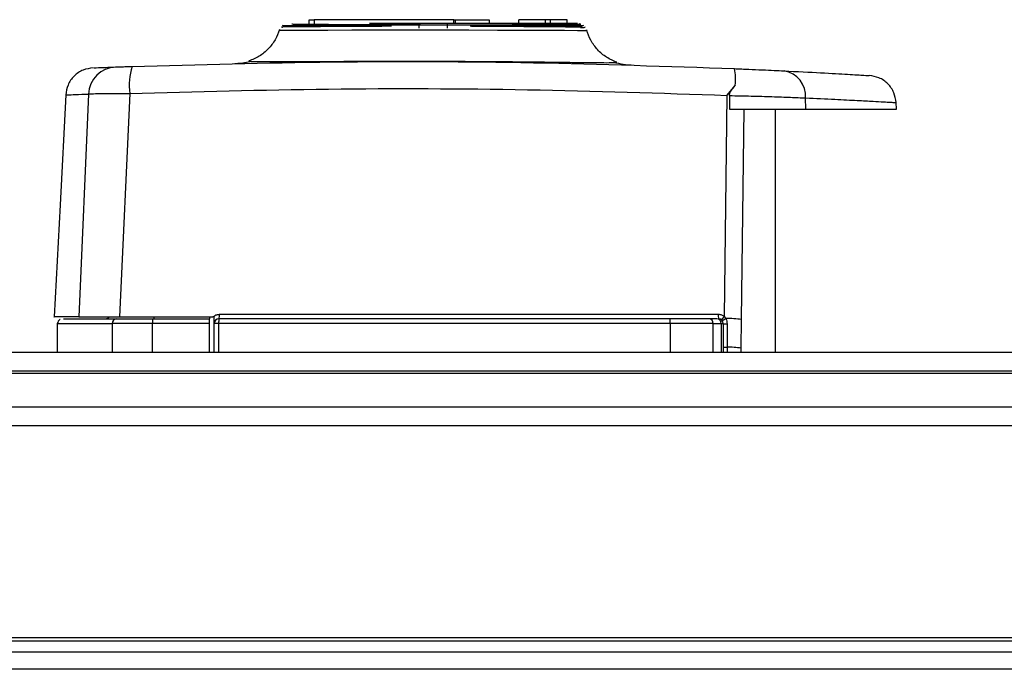
# Model space of a CAD drawing. Units: millimetres. Extents: x 139 to 7819, y 599 to 5378.
# Drawn here: x 7178 to 7281, y 1600 to 1668 of the extents above; entities that cross this region are included whole.
import ezdxf

# ---------------------------------------------------------------- set-up
doc = ezdxf.new("R2010")
doc.units = ezdxf.units.MM

msp = doc.modelspace()

# ---------------------------------------------------------------- linework, layer by layer
at = {"linetype": 'Continuous', "lineweight": 25}
for p, q in [((7205.09, 1667.07), (7205.14, 1667.06)), ((7207.94, 1667.44), (7207.94, 1667.84)), ((7207.94, 1667.84), (7208.48, 1667.84)), ((7208.48, 1667.84), (7208.48, 1667.44)), ((7223.15, 1667.84), (7208.48, 1667.84)), ((7219.48, 1667.44), (7219.48, 1666.94)), ((7222.48, 1666.94), (7222.48, 1667.44)), ((7223.15, 1667.44), (7223.15, 1667.84)), ((7223.15, 1667.84), (7223.29, 1667.84)), ((7223.29, 1667.84), (7223.29, 1667.44)), ((7223.29, 1667.84), (7226.86, 1667.84)), ((7226.86, 1667.84), (7226.86, 1667.44)), ((7229.98, 1667.44), (7229.98, 1667.84)), ((7232.78, 1667.84), (7229.98, 1667.84)), ((7233.28, 1667.84), (7232.78, 1667.84)), ((7232.78, 1667.44), (7232.78, 1667.84)), ((7233.28, 1667.84), (7233.28, 1667.44)), ((7235.08, 1667.84), (7233.28, 1667.84)), ((7235.08, 1667.44), (7235.08, 1667.84)), ((7200.16, 1663.25), (7200.31, 1663.26)), ((7201.63, 1663.5), (7201.67, 1663.5)), ((7240.26, 1663.37), (7240.3, 1663.37)), ((7251.86, 1659.9), (7252.75, 1660.96)), ((7184.77, 1660.04), (7183.74, 1636.64)), ((7189.1, 1660.1), (7188.04, 1636.64)), ((7251.86, 1659.9), (7251.58, 1636.7)), ((7252.12, 1659.88), (7252.12, 1658.44)), ((7260.15, 1658.44), (7260.12, 1659.63)), ((7269.67, 1658.44), (7269.64, 1659.15)), ((7253.4, 1636.36), (7253.67, 1658.44)), ((7256.98, 1632.94), (7256.98, 1658.44)), ((7260.15, 1658.44), (7269.67, 1658.44)), ((7188.04, 1636.64), (7197.84, 1636.64)), ((7191.55, 1636.44), (7197.48, 1636.44)), ((7197.98, 1636.64), (7197.84, 1636.64)), ((7198.53, 1636.92), (7250.95, 1636.92)), ((7250.79, 1636.44), (7249.95, 1636.44)), ((7251.58, 1636.7), (7251.75, 1636.46)), ((7253.36, 1633.36), (7253.4, 1636.36)), ((7181.48, 1635.94), (7181.48, 1632.94)), ((7191.49, 1635.94), (7187.24, 1635.94)), ((7187.24, 1635.94), (7187.24, 1632.94)), ((7197.48, 1635.94), (7191.49, 1635.94)), ((7191.49, 1632.94), (7191.49, 1635.94)), ((7197.48, 1632.94), (7197.48, 1635.94)), ((7198.44, 1635.94), (7197.98, 1635.94)), ((7197.98, 1632.94), (7197.98, 1635.94)), ((7245.9, 1635.94), (7198.44, 1635.94)), ((7198.44, 1635.94), (7198.44, 1632.94)), ((7245.9, 1635.94), (7245.9, 1632.94)), ((7250.42, 1635.94), (7245.9, 1635.94)), ((7250.42, 1632.94), (7250.42, 1635.94)), ((7250.42, 1635.94), (7251.26, 1635.94)), ((7251.26, 1635.94), (7251.26, 1632.94)), ((7251.26, 1635.94), (7251.48, 1635.94)), ((7251.48, 1635.94), (7251.48, 1632.94)), ((7251.88, 1635.92), (7251.87, 1633.46)), ((6689.38, 1632.94), (7769.38, 1632.94)), ((7251.87, 1633.46), (7251.87, 1632.94)), ((7253.36, 1632.94), (7253.36, 1633.36)), ((7769.38, 1630.94), (6689.38, 1630.94)), ((7769.38, 1630.69), (6689.38, 1630.69)), ((6689.38, 1627.19), (7769.38, 1627.19)), ((7769.38, 1625.19), (6689.38, 1625.19)), ((7769.38, 1602.94), (6689.38, 1602.94)), ((7769.38, 1602.59), (6689.38, 1602.59)), ((7786.87, 1601.44), (6671.89, 1601.44)), ((7786.08, 1599.64), (6672.68, 1599.64))]:
    msp.add_line(p, q, dxfattribs=at)
at = {"linetype": 'Continuous', "lineweight": 25, "flags": 128}
for points in [[(7204.82, 1666.74), (7204.84, 1666.74), (7204.86, 1666.74), (7204.86, 1666.74), (7204.87, 1666.74), (7204.87, 1666.74), (7204.87, 1666.74), (7204.87, 1666.74), (7204.87, 1666.74), (7204.87, 1666.74), (7204.87, 1666.74), (7204.87, 1666.74), (7204.87, 1666.74), (7204.87, 1666.74), (7205.32, 1666.75), (7206.22, 1666.75), (7207.81, 1666.76), (7209.9, 1666.76), (7212.43, 1666.77), (7215.29, 1666.77), (7218.37, 1666.78), (7221.56, 1666.78), (7224.72, 1666.77), (7227.75, 1666.76), (7230.5, 1666.75), (7232.88, 1666.74), (7234.8, 1666.73), (7236.17, 1666.72), (7236.5, 1666.72), (7236.76, 1666.72), (7236.95, 1666.72), (7237.1, 1666.72), (7237.13, 1666.72), (7237.13, 1666.72)], [(7182.37, 1659.95), (7181.77, 1648.41), (7181.15, 1636.64)]]:
    msp.add_lwpolyline(points, dxfattribs=at)
at = {"linetype": 'Continuous', "lineweight": 25}
for centre, radius, start, end in [((7195.35, 1660.99), 6.31, 161.9899, 188.1038), ((7187.74, 1659.91), 2.97, 92.5446, 177.5526), ((7246.96, 1661.52), 5.81, 354.4495, 11.788), ((7257.44, 1659.81), 2.69, 356.1433, 81.0147), ((7186.4, 1637.42), 0.98, 270.0369, 306.5107), ((7187.73, 1635.95), 0.49, 91.2834, 181.212), ((7192.69, 1636.07), 1.21, 161.8278, 185.8707), ((7191.37, 1636.64), 0.329, 322.6633, 0.0831), ((7198.48, 1635.94), 0.5, 90, 180), ((7199.91, 1636.07), 1.47, 165.1891, 184.8503), ((7197.2, 1636.8), 1.33, 344.2693, 4.8944), ((7242.99, 1636.07), 2.91, 357.5458, 7.4166), ((7249.94, 1635.96), 0.488, 358.5193, 88.4375), ((7250.78, 1635.95), 0.489, 358.742, 88.6877), ((7252.94, 1636.8), 1.99, 176.7234, 190.4171), ((7250.98, 1635.94), 0.5, 0, 90), ((7257.32, 1631.99), 7.42, 140.6533, 144.2097), ((7253.08, 1634.24), 2.59, 120.9135, 130.3106), ((7251.81, 1623.92), 12.55, 82.7012, 90.2639), ((7251.79, 1637.71), 1.8, 260.1295, 272.6804), ((7251.79, 1635.22), 1.76, 260.078, 272.6637), ((7251.87, 1622.11), 11.35, 82.468, 90.0227)]:
    msp.add_arc(centre, radius, start, end, dxfattribs=at)
for points, knots in [([(7216.6, 1667.15), (7215.93, 1667.15), (7214.17, 1667.14), (7211.62, 1667.13), (7209.05, 1667.11), (7207.02, 1667.1), (7205.57, 1667.08), (7205.22, 1667.08), (7205.05, 1667.07)], [0, 0, 0, 0, 0.108659, 0.282329, 0.457708, 0.636389, 0.817337, 1, 1, 1, 1]), ([(7215.36, 1667.17), (7214.38, 1667.17), (7212.45, 1667.18), (7209.98, 1667.19), (7207.95, 1667.19), (7206.46, 1667.2), (7205.47, 1667.21), (7205.26, 1667.21), (7205.16, 1667.22)], [0, 0, 0, 0, 0.174709, 0.346175, 0.51505, 0.679738, 0.842081, 1, 1, 1, 1]), ([(7205.19, 1667.22), (7205.19, 1667.22), (7205.2, 1667.23), (7205.79, 1667.23), (7206.81, 1667.24), (7208.21, 1667.25), (7209.91, 1667.26), (7211.84, 1667.27), (7213.93, 1667.28), (7216.1, 1667.29), (7218.31, 1667.3), (7221.16, 1667.3), (7224.55, 1667.31), (7228.13, 1667.32), (7231.01, 1667.33), (7233.17, 1667.34), (7234.68, 1667.35), (7235.63, 1667.36), (7236.17, 1667.37), (7236.41, 1667.38), (7236.49, 1667.38), (7236.49, 1667.39), (7236.49, 1667.39)], [0, 0, 0, 0, 0.042392, 0.099224, 0.154209, 0.208158, 0.260276, 0.311297, 0.360436, 0.408371, 0.45448, 0.499073, 0.583162, 0.66073, 0.731301, 0.794481, 0.850582, 0.898662, 0.939104, 0.971352, 0.995064, 1, 1, 1, 1]), ([(7206.15, 1667.4), (7206.15, 1667.4), (7206.15, 1667.4), (7206.14, 1667.4), (7206.14, 1667.4), (7206.14, 1667.4), (7206.14, 1667.4), (7206.13, 1667.4), (7206.13, 1667.4), (7206.13, 1667.4), (7206.13, 1667.4), (7206.13, 1667.4), (7206.13, 1667.4), (7206.13, 1667.4), (7206.13, 1667.4), (7206.15, 1667.4), (7206.21, 1667.39), (7206.4, 1667.39), (7206.76, 1667.38), (7207.41, 1667.37), (7208.01, 1667.37), (7208.49, 1667.36), (7208.56, 1667.36)], [0, 0, 0, 0, 0.00318, 0.005294, 0.005912, 0.006124, 0.006211, 0.00628, 0.006336, 0.006396, 0.006465, 0.006528, 0.006712, 0.007442, 0.008614, 0.015551, 0.043839, 0.157343, 0.344949, 0.605702, 0.938865, 1, 1, 1, 1]), ([(7208.56, 1667.36), (7208.95, 1667.36), (7209.88, 1667.36), (7211.79, 1667.35), (7213.82, 1667.34), (7215.28, 1667.33), (7215.79, 1667.33)], [0, 0, 0, 0, 0.20808, 0.496596, 0.822906, 1, 1, 1, 1]), ([(7236.17, 1667.44), (7236.16, 1667.44), (7236.13, 1667.44), (7235.98, 1667.44), (7235.69, 1667.44), (7235.12, 1667.44), (7234.06, 1667.44), (7232.25, 1667.44), (7229.99, 1667.44), (7227.39, 1667.44), (7224.53, 1667.44), (7221.53, 1667.44), (7218.52, 1667.44), (7216.05, 1667.44), (7214.72, 1667.44), (7214.28, 1667.44)], [0, 0, 0, 0, 0.032851, 0.077256, 0.121626, 0.16602, 0.263937, 0.362157, 0.4604, 0.558297, 0.656698, 0.754543, 0.852865, 0.950996, 1, 1, 1, 1]), ([(7215.79, 1667.33), (7216.33, 1667.33), (7218, 1667.33), (7221.17, 1667.32), (7225.16, 1667.3), (7228.46, 1667.29), (7230.92, 1667.27), (7232.65, 1667.27), (7234.16, 1667.25), (7235.4, 1667.24), (7236.28, 1667.23), (7236.77, 1667.23), (7236.76, 1667.22), (7236.75, 1667.22)], [0, 0, 0, 0, 0.057138, 0.178602, 0.310672, 0.453475, 0.529011, 0.606794, 0.687006, 0.769837, 0.854665, 0.942204, 1, 1, 1, 1]), ([(7236.77, 1667.22), (7236.67, 1667.21), (7236.45, 1667.21), (7235.51, 1667.2), (7234.1, 1667.19), (7232.2, 1667.19), (7229.85, 1667.18), (7227.38, 1667.18), (7225.63, 1667.17), (7224.87, 1667.17)], [0, 0, 0, 0, 0.139456, 0.281572, 0.427241, 0.575851, 0.727205, 0.881996, 1, 1, 1, 1]), ([(7236.63, 1667.06), (7236.3, 1667.06), (7235.65, 1667.07), (7233.75, 1667.09), (7231.31, 1667.11), (7228.38, 1667.12), (7226.22, 1667.14), (7225.06, 1667.14), (7225.03, 1667.14)], [0, 0, 0, 0, 0.203836, 0.405361, 0.604712, 0.800461, 0.993844, 1, 1, 1, 1]), ([(7236.43, 1667.41), (7236.43, 1667.41), (7236.42, 1667.41), (7236.4, 1667.41), (7236.38, 1667.41)], [0, 0, 0, 0, 0.3520297, 1, 1, 1, 1]), ([(7236.48, 1667.03), (7236.77, 1667.04), (7237.08, 1667.04), (7236.95, 1667.05), (7236.94, 1667.05)], [0, 0, 0, 0, 0.933191, 1, 1, 1, 1]), ([(7204.83, 1666.8), (7204.7, 1666.44), (7204.42, 1665.7), (7203.68, 1664.75), (7202.75, 1663.96), (7202, 1663.66), (7201.63, 1663.51)], [0, 0, 0, 0, 0.242609, 0.494829, 0.749751, 1, 1, 1, 1]), ([(7237.13, 1666.72), (7237.13, 1666.72), (7237.13, 1666.72), (7237.12, 1666.72), (7237.1, 1666.72), (7237.04, 1666.72), (7237.03, 1666.72)], [0, 0, 0, 0, 0.086336, 0.257845, 0.858687, 1, 1, 1, 1]), ([(7240.3, 1663.37), (7239.93, 1663.53), (7239.17, 1663.85), (7238.24, 1664.67), (7237.51, 1665.65), (7237.25, 1666.41), (7237.12, 1666.78)], [0, 0, 0, 0, 0.250255, 0.505352, 0.757655, 1, 1, 1, 1]), ([(7187.61, 1662.88), (7187.66, 1662.88), (7187.78, 1662.89), (7188.19, 1662.9), (7188.72, 1662.92), (7189.14, 1662.93), (7189.35, 1662.94)], [0, 0, 0, 0, 0.249677, 0.4994, 0.7491891, 1, 1, 1, 1]), ([(7189.35, 1662.94), (7196.36, 1663.13), (7210.38, 1663.52), (7231.55, 1663.44), (7245.62, 1662.95), (7252.66, 1662.71)], [0, 0, 0, 0, 0.333404, 0.666667, 1, 1, 1, 1]), ([(7200.31, 1663.26), (7200.52, 1663.27), (7200.92, 1663.29), (7201.48, 1663.41), (7201.75, 1663.46)], [0, 0, 0, 0, 0.526756, 1, 1, 1, 1]), ([(7201.67, 1663.5), (7201.68, 1663.49), (7201.7, 1663.47), (7202.29, 1663.45), (7203.24, 1663.44), (7204.48, 1663.44), (7205.9, 1663.45), (7207.84, 1663.46), (7210.29, 1663.47), (7213.09, 1663.48), (7216.04, 1663.49), (7218.65, 1663.5), (7221.06, 1663.49), (7223.05, 1663.48), (7225.61, 1663.47), (7228.2, 1663.45), (7230.56, 1663.43), (7232.52, 1663.41), (7234.48, 1663.38), (7236.34, 1663.36), (7238.01, 1663.34), (7239.32, 1663.33), (7240.17, 1663.34), (7240.23, 1663.36), (7240.26, 1663.37)], [0, 0, 0, 0, 0.038744, 0.087838, 0.13418, 0.177236, 0.217586, 0.254594, 0.319228, 0.371067, 0.41006, 0.473108, 0.500869, 0.528988, 0.571026, 0.628327, 0.6631, 0.701443, 0.743565, 0.789738, 0.839261, 0.892829, 0.949607, 1, 1, 1, 1]), ([(7239.93, 1663.38), (7240.29, 1663.3), (7241.02, 1663.14), (7241.54, 1663.11), (7241.8, 1663.1)], [0, 0, 0, 0, 0.492741, 1, 1, 1, 1]), ([(7185.25, 1662.79), (7184.89, 1662.74), (7184.16, 1662.63), (7183.21, 1661.97), (7182.54, 1661.04), (7182.43, 1660.3), (7182.37, 1659.95)], [0, 0, 0, 0, 0.241267, 0.500001, 0.758739, 1, 1, 1, 1]), ([(7185.34, 1662.79), (7185.33, 1662.79), (7185.27, 1662.79), (7185.95, 1662.82), (7187.05, 1662.86), (7187.61, 1662.88)], [0, 0, 0, 0, 0.199478, 0.600029, 1, 1, 1, 1]), ([(7252.66, 1662.71), (7253.16, 1662.69), (7254.17, 1662.64), (7255.59, 1662.58), (7256.87, 1662.52), (7257.53, 1662.49), (7257.86, 1662.47)], [0, 0, 0, 0, 0.249416, 0.499624, 0.748733, 1, 1, 1, 1]), ([(7257.86, 1662.47), (7259.21, 1662.4), (7261.93, 1662.27), (7264.69, 1662.11), (7266.49, 1662), (7266.71, 1661.99), (7266.82, 1661.98)], [0, 0, 0, 0, 0.250336, 0.501049, 0.749771, 1, 1, 1, 1]), ([(7269.64, 1659.15), (7269.58, 1659.5), (7269.47, 1660.22), (7268.82, 1661.15), (7267.89, 1661.81), (7267.17, 1661.93), (7266.82, 1661.98)], [0, 0, 0, 0, 0.241503, 0.5, 0.7585, 1, 1, 1, 1]), ([(7252.12, 1659.88), (7252.13, 1659.96), (7252.17, 1660.21), (7252.43, 1660.57), (7252.64, 1660.82), (7252.75, 1660.96)], [0, 0, 0, 0, 0.18189, 0.577699, 1, 1, 1, 1]), ([(7182.37, 1659.95), (7182.43, 1659.95), (7182.53, 1659.95), (7183.31, 1659.98), (7184.28, 1660.02), (7184.77, 1660.04)], [0, 0, 0, 0, 0.331545, 0.664338, 1, 1, 1, 1]), ([(7184.77, 1660.04), (7184.91, 1660.05), (7185.2, 1660.08), (7186.21, 1660.1), (7187.54, 1660.11), (7188.58, 1660.1), (7189.1, 1660.1)], [0, 0, 0, 0, 0.2498226, 0.4996982, 0.7494675, 1, 1, 1, 1]), ([(7189.1, 1660.1), (7196.06, 1660.29), (7209.96, 1660.67), (7230.93, 1660.6), (7244.88, 1660.14), (7251.86, 1659.9)], [0, 0, 0, 0, 0.333761, 0.666534, 1, 1, 1, 1]), ([(7252.12, 1659.88), (7252.89, 1659.86), (7254.44, 1659.83), (7256.63, 1659.77), (7258.61, 1659.7), (7259.62, 1659.65), (7260.12, 1659.63)], [0, 0, 0, 0, 0.249767, 0.499668, 0.748702, 1, 1, 1, 1]), ([(7260.12, 1659.63), (7261.19, 1659.58), (7263.24, 1659.49), (7265.54, 1659.37), (7267.2, 1659.28), (7268.34, 1659.22), (7269.09, 1659.18), (7269.55, 1659.15), (7269.61, 1659.15), (7269.64, 1659.15)], [0, 0, 0, 0, 0.182822, 0.350018, 0.501575, 0.629613, 0.755558, 0.879414, 1, 1, 1, 1]), ([(7252.12, 1658.44), (7253.16, 1658.44), (7255.22, 1658.44), (7258.08, 1658.44), (7259.46, 1658.44), (7260.15, 1658.44)], [0, 0, 0, 0, 0.333655, 0.667319, 1, 1, 1, 1]), ([(7183.74, 1636.64), (7183.02, 1636.64), (7181.59, 1636.64), (7181.03, 1636.64), (7181.16, 1636.64), (7181.17, 1636.64)], [0, 0, 0, 0, 0.49137, 0.982833, 1, 1, 1, 1]), ([(7181.8, 1636.36), (7181.77, 1636.36), (7181.64, 1636.33), (7181.55, 1636.11), (7181.48, 1635.94)], [0, 0, 0, 0, 0.241325, 1, 1, 1, 1]), ([(7182.14, 1636.44), (7182.18, 1636.44), (7182.31, 1636.44), (7183.28, 1636.44), (7184.96, 1636.44), (7186.8, 1636.44), (7187.72, 1636.44)], [0, 0, 0, 0, 0.15547, 0.436086, 0.717025, 1, 1, 1, 1]), ([(7183.74, 1636.64), (7183.89, 1636.64), (7184.21, 1636.64), (7185.33, 1636.64), (7186.67, 1636.64), (7187.63, 1636.64), (7188.04, 1636.64)], [0, 0, 0, 0, 0.266847, 0.533715, 0.800353, 1, 1, 1, 1]), ([(7187.72, 1636.44), (7187.88, 1636.44), (7188.21, 1636.44), (7189.12, 1636.44), (7190.26, 1636.44), (7191.12, 1636.44), (7191.55, 1636.44)], [0, 0, 0, 0, 0.24458, 0.500005, 0.755418, 1, 1, 1, 1]), ([(7197.48, 1636.56), (7197.48, 1636.56), (7197.48, 1636.49), (7197.48, 1636.45), (7197.48, 1636.45), (7197.48, 1636.44)], [0, 0, 0, 0, 0.02004, 0.715097, 1, 1, 1, 1]), ([(7197.48, 1635.94), (7197.48, 1636), (7197.48, 1636.11), (7197.48, 1636.26), (7197.48, 1636.37), (7197.48, 1636.43), (7197.48, 1636.44), (7197.48, 1636.44)], [0, 0, 0, 0, 0.213568, 0.427136, 0.641095, 0.855943, 1, 1, 1, 1]), ([(7197.84, 1636.64), (7197.94, 1636.72), (7198.15, 1636.88), (7198.4, 1636.9), (7198.53, 1636.92)], [0, 0, 0, 0, 0.500112, 1, 1, 1, 1]), ([(7197.98, 1635.94), (7197.98, 1636.04), (7197.98, 1636.19), (7197.98, 1636.44), (7197.98, 1636.58), (7197.98, 1636.64)], [0, 0, 0, 0, 0.499647, 0.759027, 1, 1, 1, 1]), ([(7245.88, 1636.44), (7240.61, 1636.44), (7230.07, 1636.44), (7214.25, 1636.44), (7203.74, 1636.44), (7198.48, 1636.44)], [0, 0, 0, 0, 0.333439, 0.666561, 1, 1, 1, 1]), ([(7249.95, 1636.44), (7249.77, 1636.44), (7249.41, 1636.44), (7248.43, 1636.44), (7247.22, 1636.44), (7246.32, 1636.44), (7245.88, 1636.44)], [0, 0, 0, 0, 0.24425, 0.500002, 0.755753, 1, 1, 1, 1]), ([(7250.95, 1636.92), (7251.07, 1636.91), (7251.29, 1636.89), (7251.48, 1636.76), (7251.58, 1636.7)], [0, 0, 0, 0, 0.500035, 1, 1, 1, 1]), ([(7251.75, 1636.46), (7251.79, 1636.38), (7251.86, 1636.2), (7251.87, 1636.01), (7251.88, 1635.92)], [0, 0, 0, 0, 0.493736, 1, 1, 1, 1]), ([(7181.48, 1635.94), (7181.56, 1635.94), (7181.7, 1635.94), (7182.88, 1635.94), (7184.62, 1635.94), (7186.39, 1635.94), (7187.24, 1635.94)], [0, 0, 0, 0, 0.264829, 0.523367, 0.769944, 1, 1, 1, 1])]:
    msp.add_open_spline(points, degree=3, knots=knots, dxfattribs=at)

doc.saveas('drawing.dxf')
